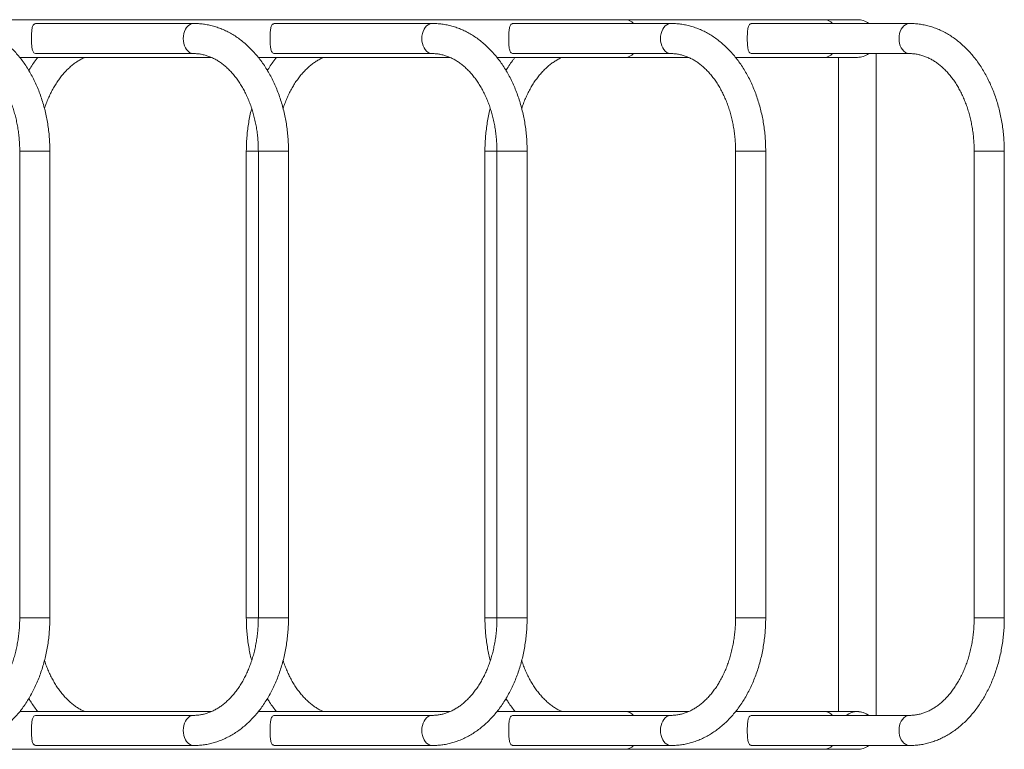
# Model space of a CAD drawing. Units: millimetres. Extents: x -1074 to 5174, y -4030 to 2400.
# Drawn here: x 2110 to 2985, y -2804 to -2156 of the extents above; entities that cross this region are included whole.
import ezdxf

# ---------------------------------------------------------------- set-up
doc = ezdxf.new("R2010")
doc.units = ezdxf.units.MM

msp = doc.modelspace()

# ---------------------------------------------------------------- linework, layer by layer
at = {"color": 7, "linetype": 'Continuous', "lineweight": 15}
for p, q in [((2825.18, -2155.75), (1693.81, -2155.75)), ((2264.6, -2159.1), (2125.02, -2159.1)), ((2476.73, -2159.1), (2337.15, -2159.1)), ((2688.86, -2159.1), (2549.28, -2159.1)), ((2900.99, -2159.1), (2761.41, -2159.1)), ((2124.99, -2185.9), (2264.6, -2185.9)), ((2337.12, -2185.9), (2476.73, -2185.9)), ((2549.25, -2185.9), (2688.86, -2185.9)), ((2761.38, -2185.9), (2900.99, -2185.9)), ((2871.22, -2774.1), (2871.22, -2185.9)), ((2109.78, -2189.25), (2280.09, -2189.25)), ((2321.92, -2189.25), (2492.22, -2189.25)), ((2534.05, -2189.25), (2704.35, -2189.25)), ((2746.18, -2189.25), (2825.18, -2189.25)), ((2837.72, -2189.25), (2837.72, -2770.75)), ((2109.78, -2272.5), (2109.78, -2687.5)), ((2136.58, -2687.5), (2136.58, -2272.5)), ((2311.23, -2272.5), (2311.23, -2687.5)), ((2321.91, -2272.5), (2315.15, -2272.5)), ((2321.91, -2272.5), (2321.91, -2687.5)), ((2348.71, -2687.5), (2348.71, -2272.5)), ((2523.36, -2272.5), (2523.36, -2687.5)), ((2534.04, -2272.5), (2527.29, -2272.5)), ((2534.04, -2272.5), (2534.04, -2687.5)), ((2560.84, -2687.5), (2560.84, -2272.5)), ((2746.17, -2272.5), (2746.17, -2687.5)), ((2772.97, -2687.5), (2772.97, -2272.5)), ((2958.3, -2272.5), (2958.3, -2687.5)), ((2985.1, -2687.5), (2985.1, -2272.5)), ((2321.88, -2687.5), (2315.15, -2687.5)), ((2534.04, -2687.5), (2527.29, -2687.5)), ((2280.06, -2770.75), (2109.75, -2770.75)), ((2264.6, -2774.1), (2124.99, -2774.1)), ((2492.19, -2770.75), (2321.88, -2770.75)), ((2476.73, -2774.1), (2337.12, -2774.1)), ((2704.33, -2770.75), (2534.02, -2770.75)), ((2688.86, -2774.1), (2549.25, -2774.1)), ((2825.18, -2770.75), (2746.15, -2770.75)), ((2900.99, -2774.1), (2761.38, -2774.1)), ((2125.02, -2800.9), (2264.6, -2800.9)), ((2337.15, -2800.9), (2476.73, -2800.9)), ((2549.28, -2800.9), (2688.86, -2800.9)), ((2761.41, -2800.9), (2900.99, -2800.9)), ((1693.81, -2804.25), (2825.18, -2804.25))]:
    msp.add_line(p, q, dxfattribs=at)
at = {"color": 7, "linetype": 'Continuous', "lineweight": 15, "flags": 128}
for points in [[(2264.59, -2159.1), (2263.81, -2159.15), (2262.27, -2159.51), (2260.79, -2160.23), (2259.41, -2161.28), (2258.18, -2162.64), (2257.12, -2164.27), (2256.26, -2166.12), (2255.63, -2168.15), (2255.25, -2170.29), (2255.12, -2172.5), (2255.25, -2174.71), (2255.63, -2176.85), (2256.26, -2178.88), (2257.12, -2180.73), (2258.18, -2182.36), (2259.41, -2183.72), (2260.79, -2184.77), (2262.27, -2185.49), (2263.81, -2185.85), (2264.58, -2185.9)], [(2476.73, -2159.1), (2475.95, -2159.15), (2474.4, -2159.51), (2472.92, -2160.23), (2471.55, -2161.28), (2470.31, -2162.64), (2469.25, -2164.27), (2468.4, -2166.12), (2467.77, -2168.15), (2467.38, -2170.29), (2467.25, -2172.5), (2467.38, -2174.71), (2467.77, -2176.85), (2468.4, -2178.88), (2469.25, -2180.73), (2470.31, -2182.36), (2471.55, -2183.72), (2472.92, -2184.77), (2474.4, -2185.49), (2475.95, -2185.85), (2476.71, -2185.9)], [(2688.86, -2159.1), (2688.08, -2159.15), (2686.53, -2159.51), (2685.05, -2160.23), (2683.68, -2161.28), (2682.44, -2162.64), (2681.38, -2164.27), (2680.53, -2166.12), (2679.9, -2168.15), (2679.51, -2170.29), (2679.39, -2172.5), (2679.51, -2174.71), (2679.9, -2176.85), (2680.53, -2178.88), (2681.38, -2180.73), (2682.44, -2182.36), (2683.68, -2183.72), (2685.05, -2184.77), (2686.53, -2185.49), (2688.08, -2185.85), (2688.84, -2185.9)], [(2854.47, -2155.75), (2854.29, -2155.75), (2853.74, -2155.75), (2852.83, -2155.75), (2851.57, -2155.75), (2849.94, -2155.75), (2847.97, -2155.75), (2845.66, -2155.75), (2843.02, -2155.75), (2840.05, -2155.75), (2836.77, -2155.75), (2833.19, -2155.75), (2829.32, -2155.75), (2825.18, -2155.75)], [(2900.99, -2159.1), (2900.21, -2159.15), (2898.67, -2159.51), (2897.19, -2160.23), (2895.81, -2161.28), (2894.58, -2162.64), (2893.52, -2164.27), (2892.66, -2166.12), (2892.03, -2168.15), (2891.65, -2170.29), (2891.52, -2172.5), (2891.65, -2174.71), (2892.03, -2176.85), (2892.66, -2178.88), (2893.52, -2180.73), (2894.58, -2182.36), (2895.81, -2183.72), (2897.19, -2184.77), (2898.67, -2185.49), (2900.21, -2185.85), (2900.98, -2185.9)], [(2825.18, -2189.25), (2829.32, -2189.25), (2833.19, -2189.25), (2836.77, -2189.25), (2840.05, -2189.25), (2843.02, -2189.25), (2845.66, -2189.25), (2847.97, -2189.25), (2849.94, -2189.25), (2851.57, -2189.25), (2852.83, -2189.25), (2853.74, -2189.25), (2854.29, -2189.25), (2854.47, -2189.25)], [(2136.58, -2272.5), (2136.56, -2272.5), (2136.29, -2272.5), (2135.66, -2272.5), (2134.69, -2272.5), (2133.4, -2272.5), (2131.84, -2272.5), (2130.03, -2272.5), (2128.05, -2272.5), (2125.92, -2272.5), (2123.73, -2272.5), (2121.52, -2272.5), (2119.35, -2272.5), (2117.29, -2272.5), (2115.39, -2272.5), (2113.7, -2272.5), (2112.27, -2272.5), (2111.14, -2272.5), (2110.33, -2272.5), (2109.88, -2272.5), (2109.78, -2272.5)], [(2315.15, -2272.5), (2313.72, -2272.5), (2312.59, -2272.5), (2311.79, -2272.5), (2311.33, -2272.5), (2311.23, -2272.5)], [(2348.71, -2272.5), (2348.7, -2272.5), (2348.42, -2272.5), (2347.79, -2272.5), (2346.82, -2272.5), (2345.53, -2272.5), (2343.97, -2272.5), (2342.17, -2272.5), (2340.18, -2272.5), (2338.06, -2272.5), (2335.86, -2272.5), (2333.65, -2272.5), (2331.48, -2272.5), (2329.42, -2272.5), (2327.52, -2272.5), (2325.83, -2272.5), (2324.4, -2272.5), (2323.27, -2272.5), (2322.46, -2272.5), (2322.01, -2272.5), (2321.91, -2272.5)], [(2527.29, -2272.5), (2525.86, -2272.5), (2524.72, -2272.5), (2523.92, -2272.5), (2523.46, -2272.5), (2523.36, -2272.5)], [(2560.84, -2272.5), (2560.83, -2272.5), (2560.55, -2272.5), (2559.92, -2272.5), (2558.95, -2272.5), (2557.66, -2272.5), (2556.1, -2272.5), (2554.3, -2272.5), (2552.31, -2272.5), (2550.19, -2272.5), (2547.99, -2272.5), (2545.78, -2272.5), (2543.62, -2272.5), (2541.55, -2272.5), (2539.65, -2272.5), (2537.96, -2272.5), (2536.53, -2272.5), (2535.4, -2272.5), (2534.6, -2272.5), (2534.14, -2272.5), (2534.04, -2272.5)], [(2772.97, -2272.5), (2772.96, -2272.5), (2772.69, -2272.5), (2772.05, -2272.5), (2771.08, -2272.5), (2769.8, -2272.5), (2768.23, -2272.5), (2766.43, -2272.5), (2764.44, -2272.5), (2762.32, -2272.5), (2760.12, -2272.5), (2757.91, -2272.5), (2755.75, -2272.5), (2753.69, -2272.5), (2751.78, -2272.5), (2750.1, -2272.5), (2748.67, -2272.5), (2747.53, -2272.5), (2746.73, -2272.5), (2746.27, -2272.5), (2746.17, -2272.5)], [(2985.1, -2272.5), (2985.09, -2272.5), (2984.82, -2272.5), (2984.19, -2272.5), (2983.21, -2272.5), (2981.93, -2272.5), (2980.36, -2272.5), (2978.56, -2272.5), (2976.57, -2272.5), (2974.45, -2272.5), (2972.26, -2272.5), (2970.05, -2272.5), (2967.88, -2272.5), (2965.82, -2272.5), (2963.92, -2272.5), (2962.23, -2272.5), (2960.8, -2272.5), (2959.66, -2272.5), (2958.86, -2272.5), (2958.41, -2272.5), (2958.3, -2272.5)], [(2136.58, -2687.5), (2136.56, -2687.5), (2136.29, -2687.5), (2135.66, -2687.5), (2134.69, -2687.5), (2133.4, -2687.5), (2131.84, -2687.5), (2130.03, -2687.5), (2128.05, -2687.5), (2125.92, -2687.5), (2123.73, -2687.5), (2121.52, -2687.5), (2119.35, -2687.5), (2117.29, -2687.5), (2115.39, -2687.5), (2113.7, -2687.5), (2112.27, -2687.5), (2111.14, -2687.5), (2110.33, -2687.5), (2109.88, -2687.5), (2109.78, -2687.5)], [(2315.15, -2687.5), (2313.72, -2687.5), (2312.59, -2687.5), (2311.79, -2687.5), (2311.33, -2687.5), (2311.23, -2687.5)], [(2348.71, -2687.5), (2348.7, -2687.5), (2348.42, -2687.5), (2347.79, -2687.5), (2346.82, -2687.5), (2345.53, -2687.5), (2343.97, -2687.5), (2342.17, -2687.5), (2340.18, -2687.5), (2338.06, -2687.5), (2335.86, -2687.5), (2333.65, -2687.5), (2331.48, -2687.5), (2329.42, -2687.5), (2327.52, -2687.5), (2325.83, -2687.5), (2324.4, -2687.5), (2323.27, -2687.5), (2322.46, -2687.5), (2322.01, -2687.5), (2321.91, -2687.5)], [(2527.29, -2687.5), (2525.86, -2687.5), (2524.72, -2687.5), (2523.92, -2687.5), (2523.46, -2687.5), (2523.36, -2687.5)], [(2560.84, -2687.5), (2560.83, -2687.5), (2560.55, -2687.5), (2559.92, -2687.5), (2558.95, -2687.5), (2557.66, -2687.5), (2556.1, -2687.5), (2554.3, -2687.5), (2552.31, -2687.5), (2550.19, -2687.5), (2547.99, -2687.5), (2545.78, -2687.5), (2543.62, -2687.5), (2541.55, -2687.5), (2539.65, -2687.5), (2537.96, -2687.5), (2536.53, -2687.5), (2535.4, -2687.5), (2534.6, -2687.5), (2534.14, -2687.5), (2534.04, -2687.5)], [(2772.97, -2687.5), (2772.96, -2687.5), (2772.69, -2687.5), (2772.05, -2687.5), (2771.08, -2687.5), (2769.8, -2687.5), (2768.23, -2687.5), (2766.43, -2687.5), (2764.44, -2687.5), (2762.32, -2687.5), (2760.12, -2687.5), (2757.91, -2687.5), (2755.75, -2687.5), (2753.69, -2687.5), (2751.78, -2687.5), (2750.1, -2687.5), (2748.67, -2687.5), (2747.53, -2687.5), (2746.73, -2687.5), (2746.27, -2687.5), (2746.17, -2687.5)], [(2985.1, -2687.5), (2985.09, -2687.5), (2984.82, -2687.5), (2984.19, -2687.5), (2983.21, -2687.5), (2981.93, -2687.5), (2980.36, -2687.5), (2978.56, -2687.5), (2976.57, -2687.5), (2974.45, -2687.5), (2972.26, -2687.5), (2970.05, -2687.5), (2967.88, -2687.5), (2965.82, -2687.5), (2963.92, -2687.5), (2962.23, -2687.5), (2960.8, -2687.5), (2959.66, -2687.5), (2958.86, -2687.5), (2958.41, -2687.5), (2958.3, -2687.5)], [(2264.59, -2800.9), (2263.81, -2800.85), (2262.27, -2800.49), (2260.79, -2799.77), (2259.41, -2798.72), (2258.18, -2797.36), (2257.12, -2795.73), (2256.26, -2793.88), (2255.63, -2791.85), (2255.25, -2789.71), (2255.12, -2787.5), (2255.25, -2785.29), (2255.63, -2783.15), (2256.26, -2781.12), (2257.12, -2779.27), (2258.18, -2777.64), (2259.41, -2776.28), (2260.79, -2775.23), (2262.27, -2774.51), (2263.81, -2774.15), (2264.58, -2774.1)], [(2476.73, -2800.9), (2475.95, -2800.85), (2474.4, -2800.49), (2472.92, -2799.77), (2471.55, -2798.72), (2470.31, -2797.36), (2469.25, -2795.73), (2468.4, -2793.88), (2467.77, -2791.85), (2467.38, -2789.71), (2467.25, -2787.5), (2467.38, -2785.29), (2467.77, -2783.15), (2468.4, -2781.12), (2469.25, -2779.27), (2470.31, -2777.64), (2471.55, -2776.28), (2472.92, -2775.23), (2474.4, -2774.51), (2475.95, -2774.15), (2476.71, -2774.1)], [(2688.86, -2800.9), (2688.08, -2800.85), (2686.53, -2800.49), (2685.05, -2799.77), (2683.68, -2798.72), (2682.44, -2797.36), (2681.38, -2795.73), (2680.53, -2793.88), (2679.9, -2791.85), (2679.51, -2789.71), (2679.39, -2787.5), (2679.51, -2785.29), (2679.9, -2783.15), (2680.53, -2781.12), (2681.38, -2779.27), (2682.44, -2777.64), (2683.68, -2776.28), (2685.05, -2775.23), (2686.53, -2774.51), (2688.08, -2774.15), (2688.85, -2774.1)], [(2854.47, -2770.75), (2854.29, -2770.75), (2853.74, -2770.75), (2852.83, -2770.75), (2851.57, -2770.75), (2849.94, -2770.75), (2847.97, -2770.75), (2845.66, -2770.75), (2843.02, -2770.75), (2840.05, -2770.75), (2836.77, -2770.75), (2833.19, -2770.75), (2829.32, -2770.75), (2825.18, -2770.75)], [(2900.99, -2800.9), (2900.21, -2800.85), (2898.67, -2800.49), (2897.19, -2799.77), (2895.81, -2798.72), (2894.58, -2797.36), (2893.52, -2795.73), (2892.66, -2793.88), (2892.03, -2791.85), (2891.65, -2789.71), (2891.52, -2787.5), (2891.65, -2785.29), (2892.03, -2783.15), (2892.66, -2781.12), (2893.52, -2779.27), (2894.58, -2777.64), (2895.81, -2776.28), (2897.19, -2775.23), (2898.67, -2774.51), (2900.21, -2774.15), (2900.98, -2774.1)], [(2825.18, -2804.25), (2829.32, -2804.25), (2833.19, -2804.25), (2836.77, -2804.25), (2840.05, -2804.25), (2843.02, -2804.25), (2845.66, -2804.25), (2847.97, -2804.25), (2849.94, -2804.25), (2851.57, -2804.25), (2852.83, -2804.25), (2853.74, -2804.25), (2854.29, -2804.25), (2854.47, -2804.25)]]:
    msp.add_lwpolyline(points, dxfattribs=at)
at = {"color": 7, "linetype": 'Continuous', "lineweight": 15}
for centre, radius, start, end in [((2648.16, -2165.48), 9.74, 40.96585, 88.55536), ((2824.94, -2165.48), 9.74, 40.96584, 88.55536), ((2854.47, -2172.5), 16.75, 53.13012, 90), ((2648.02, -2179.23), 10.03, 272.18297, 318.29585), ((2824.8, -2179.23), 10.03, 272.18297, 318.29584), ((2854.47, -2172.5), 16.75, 270, 306.86991), ((2648.16, -2780.48), 9.74, 40.96585, 88.55536), ((2824.94, -2780.48), 9.74, 40.96584, 88.55536), ((2854.47, -2787.5), 16.75, 53.13013, 126.86987), ((2854.47, -2787.5), 16.75, 53.13013, 126.86987), ((2854.47, -2787.5), 16.75, 53.13012, 90), ((2648.02, -2794.23), 10.03, 272.18297, 318.29585), ((2824.8, -2794.23), 10.03, 272.18297, 318.29584), ((2854.47, -2787.5), 16.75, 270, 306.86991)]:
    msp.add_arc(centre, radius, start, end, dxfattribs=at)
for points, knots in [([(2136.58, -2272.5), (2136.57, -2271.42), (2136.55, -2268.34), (2136.34, -2263.26), (2135.86, -2257.28), (2135.16, -2251.34), (2134.22, -2245.46), (2133.05, -2239.65), (2131.66, -2233.93), (2130.05, -2228.31), (2128.21, -2222.81), (2126.16, -2217.45), (2123.89, -2212.23), (2121.42, -2207.18), (2118.75, -2202.31), (2115.89, -2197.64), (2112.84, -2193.18), (2109.6, -2188.93), (2106.2, -2184.93), (2102.64, -2181.18), (2098.92, -2177.69), (2095.07, -2174.48), (2091.1, -2171.55), (2087.01, -2168.91), (2082.83, -2166.58), (2078.56, -2164.56), (2074.22, -2162.85), (2069.83, -2161.45), (2065.39, -2160.37), (2060.93, -2159.62), (2056.62, -2159.18), (2053.79, -2159.12), (2052.46, -2159.1)], [0, 0, 0, 0, 0.018489, 0.052812, 0.087144, 0.121485, 0.155838, 0.190205, 0.224589, 0.25899, 0.29341, 0.327846, 0.362299, 0.396763, 0.431231, 0.465693, 0.500137, 0.53455, 0.568912, 0.603204, 0.637405, 0.671492, 0.705443, 0.739239, 0.772864, 0.80631, 0.839574, 0.872662, 0.905588, 0.938374, 0.971048, 1, 1, 1, 1]), ([(2125.02, -2159.18), (2124.55, -2159.17), (2123.67, -2159.16), (2122.82, -2159.57), (2122.05, -2160.18), (2121.43, -2161.18), (2120.96, -2162.63), (2120.62, -2164.45), (2120.42, -2166.4), (2120.29, -2168.36), (2120.23, -2170.2), (2120.2, -2172.13), (2120.21, -2174.61), (2120.32, -2177.59), (2120.63, -2180.83), (2121.13, -2183.13), (2121.89, -2184.67), (2122.91, -2185.53), (2123.95, -2185.96), (2124.85, -2185.87), (2124.98, -2185.85)], [0, 0, 0, 0, 0.0432882, 0.0823571, 0.1225324, 0.1809218, 0.2409415, 0.3006981, 0.362426, 0.4050568, 0.4488375, 0.4915128, 0.5356557, 0.6151942, 0.6997221, 0.8003954, 0.8605492, 0.9227473, 0.9881709, 1, 1, 1, 1]), ([(2348.71, -2272.5), (2348.7, -2271.42), (2348.68, -2268.34), (2348.47, -2263.26), (2348, -2257.28), (2347.29, -2251.34), (2346.35, -2245.46), (2345.18, -2239.65), (2343.79, -2233.93), (2342.18, -2228.31), (2340.34, -2222.81), (2338.29, -2217.45), (2336.03, -2212.23), (2333.56, -2207.18), (2330.89, -2202.31), (2328.02, -2197.64), (2324.97, -2193.18), (2321.73, -2188.93), (2318.33, -2184.93), (2314.77, -2181.18), (2311.06, -2177.69), (2307.21, -2174.48), (2303.23, -2171.55), (2299.14, -2168.91), (2294.96, -2166.58), (2290.69, -2164.56), (2286.35, -2162.85), (2281.96, -2161.45), (2277.52, -2160.37), (2273.06, -2159.62), (2268.75, -2159.18), (2265.92, -2159.12), (2264.6, -2159.1)], [0, 0, 0, 0, 0.018489, 0.052812, 0.087144, 0.121485, 0.155838, 0.190205, 0.224589, 0.25899, 0.29341, 0.327846, 0.362299, 0.396763, 0.431231, 0.465693, 0.500137, 0.53455, 0.568912, 0.603204, 0.637405, 0.671492, 0.705443, 0.739239, 0.772864, 0.80631, 0.839574, 0.872662, 0.905588, 0.938374, 0.971048, 1, 1, 1, 1]), ([(2337.15, -2159.18), (2336.69, -2159.17), (2335.8, -2159.16), (2334.95, -2159.57), (2334.18, -2160.18), (2333.57, -2161.18), (2333.09, -2162.63), (2332.75, -2164.45), (2332.55, -2166.4), (2332.43, -2168.36), (2332.36, -2170.2), (2332.33, -2172.13), (2332.35, -2174.61), (2332.46, -2177.59), (2332.76, -2180.83), (2333.26, -2183.13), (2334.03, -2184.67), (2335.04, -2185.53), (2336.08, -2185.96), (2336.98, -2185.87), (2337.12, -2185.85)], [0, 0, 0, 0, 0.0432882, 0.0823571, 0.1225324, 0.1809218, 0.2409415, 0.3006981, 0.362426, 0.4050568, 0.4488375, 0.4915128, 0.5356557, 0.6151942, 0.6997221, 0.8003954, 0.8605492, 0.9227473, 0.9881709, 1, 1, 1, 1]), ([(2560.84, -2272.5), (2560.83, -2271.42), (2560.81, -2268.34), (2560.6, -2263.26), (2560.13, -2257.28), (2559.42, -2251.34), (2558.48, -2245.46), (2557.32, -2239.65), (2555.92, -2233.93), (2554.31, -2228.31), (2552.47, -2222.81), (2550.42, -2217.45), (2548.16, -2212.23), (2545.69, -2207.18), (2543.02, -2202.31), (2540.15, -2197.64), (2537.1, -2193.18), (2533.87, -2188.93), (2530.46, -2184.93), (2526.9, -2181.18), (2523.19, -2177.69), (2519.34, -2174.48), (2515.36, -2171.55), (2511.27, -2168.91), (2507.09, -2166.58), (2502.82, -2164.56), (2498.48, -2162.85), (2494.09, -2161.45), (2489.66, -2160.37), (2485.19, -2159.62), (2480.88, -2159.18), (2478.06, -2159.12), (2476.73, -2159.1)], [0, 0, 0, 0, 0.018489, 0.052812, 0.087144, 0.121485, 0.155838, 0.190205, 0.224589, 0.25899, 0.29341, 0.327846, 0.362299, 0.396763, 0.431231, 0.465693, 0.500137, 0.53455, 0.568912, 0.603204, 0.637405, 0.671492, 0.705443, 0.739239, 0.772864, 0.80631, 0.839574, 0.872662, 0.905588, 0.938374, 0.971048, 1, 1, 1, 1]), ([(2549.28, -2159.18), (2548.82, -2159.17), (2547.94, -2159.16), (2547.08, -2159.57), (2546.31, -2160.18), (2545.7, -2161.18), (2545.22, -2162.63), (2544.89, -2164.45), (2544.68, -2166.4), (2544.56, -2168.36), (2544.49, -2170.2), (2544.46, -2172.13), (2544.48, -2174.61), (2544.59, -2177.59), (2544.89, -2180.83), (2545.4, -2183.13), (2546.16, -2184.67), (2547.17, -2185.53), (2548.22, -2185.96), (2549.11, -2185.87), (2549.25, -2185.85)], [0, 0, 0, 0, 0.043288, 0.082357, 0.122532, 0.180922, 0.240941, 0.300698, 0.362426, 0.405057, 0.448838, 0.491513, 0.535656, 0.615194, 0.699722, 0.800395, 0.860549, 0.922747, 0.988171, 1, 1, 1, 1]), ([(2772.97, -2272.5), (2772.96, -2271.42), (2772.94, -2268.34), (2772.73, -2263.26), (2772.26, -2257.28), (2771.55, -2251.34), (2770.61, -2245.46), (2769.45, -2239.65), (2768.06, -2233.93), (2766.44, -2228.31), (2764.61, -2222.81), (2762.55, -2217.45), (2760.29, -2212.23), (2757.82, -2207.18), (2755.15, -2202.31), (2752.28, -2197.64), (2749.23, -2193.18), (2746, -2188.93), (2742.6, -2184.93), (2739.03, -2181.18), (2735.32, -2177.69), (2731.47, -2174.48), (2727.49, -2171.55), (2723.41, -2168.91), (2719.22, -2166.58), (2714.95, -2164.56), (2710.62, -2162.85), (2706.22, -2161.45), (2701.79, -2160.37), (2697.32, -2159.62), (2693.01, -2159.18), (2690.19, -2159.12), (2688.86, -2159.1)], [0, 0, 0, 0, 0.018489, 0.052812, 0.087144, 0.121485, 0.155838, 0.190205, 0.224589, 0.25899, 0.29341, 0.327846, 0.362299, 0.396763, 0.431231, 0.465693, 0.500137, 0.53455, 0.568912, 0.603204, 0.637405, 0.671492, 0.705443, 0.739239, 0.772864, 0.80631, 0.839574, 0.872662, 0.905588, 0.938374, 0.971048, 1, 1, 1, 1]), ([(2761.41, -2159.18), (2760.95, -2159.17), (2760.07, -2159.16), (2759.22, -2159.57), (2758.44, -2160.18), (2757.83, -2161.18), (2757.35, -2162.63), (2757.02, -2164.45), (2756.81, -2166.4), (2756.69, -2168.36), (2756.62, -2170.2), (2756.6, -2172.13), (2756.61, -2174.61), (2756.72, -2177.59), (2757.02, -2180.83), (2757.53, -2183.13), (2758.29, -2184.67), (2759.3, -2185.53), (2760.35, -2185.96), (2761.24, -2185.87), (2761.38, -2185.85)], [0, 0, 0, 0, 0.043288, 0.082357, 0.122532, 0.180922, 0.240941, 0.300698, 0.362426, 0.405057, 0.448838, 0.491513, 0.535656, 0.615194, 0.699722, 0.800395, 0.860549, 0.922747, 0.988171, 1, 1, 1, 1]), ([(2985.1, -2272.5), (2985.1, -2271.42), (2985.08, -2268.34), (2984.86, -2263.26), (2984.39, -2257.28), (2983.68, -2251.34), (2982.75, -2245.46), (2981.58, -2239.65), (2980.19, -2233.93), (2978.57, -2228.31), (2976.74, -2222.81), (2974.69, -2217.45), (2972.42, -2212.23), (2969.95, -2207.18), (2967.28, -2202.31), (2964.42, -2197.64), (2961.36, -2193.18), (2958.13, -2188.93), (2954.73, -2184.93), (2951.16, -2181.18), (2947.45, -2177.69), (2943.6, -2174.48), (2939.63, -2171.55), (2935.54, -2168.91), (2931.35, -2166.58), (2927.09, -2164.56), (2922.75, -2162.85), (2918.36, -2161.45), (2913.92, -2160.37), (2909.46, -2159.62), (2905.14, -2159.18), (2902.32, -2159.12), (2900.99, -2159.1)], [0, 0, 0, 0, 0.018489, 0.052812, 0.087144, 0.121485, 0.155838, 0.190205, 0.224589, 0.25899, 0.29341, 0.327846, 0.362299, 0.396763, 0.431231, 0.465693, 0.500137, 0.53455, 0.568912, 0.603204, 0.637405, 0.671492, 0.705443, 0.739239, 0.772864, 0.80631, 0.839574, 0.872662, 0.905588, 0.938374, 0.971048, 1, 1, 1, 1]), ([(2052.46, -2185.9), (2052.97, -2185.91), (2054.62, -2185.93), (2057.39, -2186.18), (2060.77, -2186.79), (2064.12, -2187.72), (2067.42, -2188.95), (2070.67, -2190.47), (2073.84, -2192.28), (2076.93, -2194.36), (2079.94, -2196.71), (2082.85, -2199.32), (2085.67, -2202.19), (2088.37, -2205.31), (2090.96, -2208.67), (2093.41, -2212.25), (2095.73, -2216.05), (2097.91, -2220.06), (2099.92, -2224.27), (2101.77, -2228.65), (2103.44, -2233.19), (2104.94, -2237.88), (2106.24, -2242.7), (2107.35, -2247.63), (2108.25, -2252.66), (2108.96, -2257.76), (2109.45, -2262.92), (2109.73, -2267.84), (2109.76, -2271.04), (2109.78, -2272.5)], [0, 0, 0, 0, 0.0184992, 0.0595886, 0.1005388, 0.1411158, 0.1811795, 0.2206822, 0.2596468, 0.2981366, 0.3362311, 0.3740108, 0.4115494, 0.4489099, 0.4861446, 0.5232952, 0.5603944, 0.5974668, 0.6345304, 0.6715944, 0.7086686, 0.7457591, 0.7828691, 0.8199994, 0.857149, 0.8943155, 0.9314955, 0.9686847, 1, 1, 1, 1]), ([(2264.6, -2185.9), (2265.11, -2185.91), (2266.75, -2185.93), (2269.52, -2186.18), (2272.9, -2186.79), (2276.25, -2187.72), (2279.56, -2188.95), (2282.8, -2190.47), (2285.97, -2192.28), (2289.06, -2194.36), (2292.07, -2196.71), (2294.98, -2199.32), (2297.8, -2202.19), (2300.5, -2205.31), (2303.09, -2208.67), (2305.55, -2212.25), (2307.87, -2216.05), (2310.04, -2220.06), (2312.05, -2224.27), (2313.9, -2228.65), (2315.58, -2233.19), (2317.07, -2237.88), (2318.37, -2242.7), (2319.48, -2247.63), (2320.39, -2252.66), (2321.09, -2257.76), (2321.58, -2262.92), (2321.86, -2267.84), (2321.89, -2271.04), (2321.91, -2272.5)], [0, 0, 0, 0, 0.018499, 0.059589, 0.100539, 0.141116, 0.181179, 0.220682, 0.259647, 0.298137, 0.336231, 0.374011, 0.411549, 0.44891, 0.486145, 0.523295, 0.560394, 0.597467, 0.63453, 0.671594, 0.708669, 0.745759, 0.782869, 0.819999, 0.857149, 0.894315, 0.931495, 0.968685, 1, 1, 1, 1]), ([(2476.73, -2185.9), (2477.24, -2185.91), (2478.88, -2185.93), (2481.65, -2186.18), (2485.04, -2186.79), (2488.39, -2187.72), (2491.69, -2188.95), (2494.93, -2190.47), (2498.1, -2192.28), (2501.19, -2194.36), (2504.2, -2196.71), (2507.12, -2199.32), (2509.93, -2202.19), (2512.63, -2205.31), (2515.22, -2208.67), (2517.68, -2212.25), (2520, -2216.05), (2522.17, -2220.06), (2524.18, -2224.27), (2526.03, -2228.65), (2527.71, -2233.19), (2529.2, -2237.88), (2530.5, -2242.7), (2531.61, -2247.63), (2532.52, -2252.66), (2533.22, -2257.76), (2533.71, -2262.92), (2533.99, -2267.84), (2534.02, -2271.04), (2534.04, -2272.5)], [0, 0, 0, 0, 0.018499, 0.059589, 0.100539, 0.141116, 0.181179, 0.220682, 0.259647, 0.298137, 0.336231, 0.374011, 0.411549, 0.44891, 0.486145, 0.523295, 0.560394, 0.597467, 0.63453, 0.671594, 0.708669, 0.745759, 0.782869, 0.819999, 0.857149, 0.894315, 0.931495, 0.968685, 1, 1, 1, 1]), ([(2688.86, -2185.9), (2689.37, -2185.91), (2691.01, -2185.93), (2693.79, -2186.18), (2697.17, -2186.79), (2700.52, -2187.72), (2703.82, -2188.95), (2707.06, -2190.47), (2710.23, -2192.28), (2713.33, -2194.36), (2716.33, -2196.71), (2719.25, -2199.32), (2722.06, -2202.19), (2724.77, -2205.31), (2727.35, -2208.67), (2729.81, -2212.25), (2732.13, -2216.05), (2734.3, -2220.06), (2736.32, -2224.27), (2738.17, -2228.65), (2739.84, -2233.19), (2741.33, -2237.88), (2742.63, -2242.7), (2743.74, -2247.63), (2744.65, -2252.66), (2745.35, -2257.76), (2745.84, -2262.92), (2746.12, -2267.84), (2746.16, -2271.04), (2746.17, -2272.5)], [0, 0, 0, 0, 0.018499, 0.059589, 0.100539, 0.141116, 0.181179, 0.220682, 0.259647, 0.298137, 0.336231, 0.374011, 0.411549, 0.44891, 0.486145, 0.523295, 0.560394, 0.597467, 0.63453, 0.671594, 0.708669, 0.745759, 0.782869, 0.819999, 0.857149, 0.894315, 0.931495, 0.968685, 1, 1, 1, 1]), ([(2900.99, -2185.9), (2901.5, -2185.91), (2903.15, -2185.93), (2905.92, -2186.18), (2909.3, -2186.79), (2912.65, -2187.72), (2915.95, -2188.95), (2919.19, -2190.47), (2922.37, -2192.28), (2925.46, -2194.36), (2928.46, -2196.71), (2931.38, -2199.32), (2934.19, -2202.19), (2936.9, -2205.31), (2939.48, -2208.67), (2941.94, -2212.25), (2944.26, -2216.05), (2946.43, -2220.06), (2948.45, -2224.27), (2950.3, -2228.65), (2951.97, -2233.19), (2953.46, -2237.88), (2954.77, -2242.7), (2955.87, -2247.63), (2956.78, -2252.66), (2957.49, -2257.76), (2957.98, -2262.92), (2958.26, -2267.84), (2958.29, -2271.04), (2958.3, -2272.5)], [0, 0, 0, 0, 0.0184992, 0.0595886, 0.1005388, 0.1411158, 0.1811795, 0.2206822, 0.2596468, 0.2981366, 0.3362311, 0.3740108, 0.4115494, 0.4489099, 0.4861446, 0.5232952, 0.5603944, 0.5974668, 0.6345304, 0.6715944, 0.7086686, 0.7457591, 0.7828691, 0.8199994, 0.857149, 0.8943155, 0.9314955, 0.9686847, 1, 1, 1, 1]), ([(2125.92, -2189.25), (2125.38, -2189.92), (2123.73, -2191.94), (2121.18, -2195.59), (2119.02, -2198.81), (2117.97, -2200.65), (2117.83, -2200.89)], [0, 0, 0, 0, 0.185479, 0.562885, 0.941014, 1, 1, 1, 1]), ([(2131.79, -2234.63), (2132.3, -2233.13), (2133.34, -2230.09), (2135.12, -2225.71), (2137.07, -2221.45), (2139.19, -2217.39), (2141.45, -2213.53), (2143.85, -2209.89), (2146.37, -2206.48), (2149.01, -2203.3), (2151.76, -2200.37), (2154.59, -2197.7), (2157.51, -2195.28), (2160.51, -2193.13), (2163.57, -2191.26), (2165.99, -2189.97), (2167.39, -2189.39), (2167.74, -2189.25)], [0, 0, 0, 0, 0.067717, 0.137177, 0.206585, 0.275951, 0.345291, 0.414627, 0.483985, 0.553412, 0.622963, 0.692713, 0.762755, 0.833199, 0.904177, 0.975831, 1, 1, 1, 1]), ([(2338.05, -2189.25), (2337.51, -2189.92), (2335.86, -2191.94), (2333.31, -2195.59), (2331.16, -2198.81), (2330.1, -2200.65), (2329.96, -2200.89)], [0, 0, 0, 0, 0.185479, 0.562885, 0.941014, 1, 1, 1, 1]), ([(2343.92, -2234.63), (2344.43, -2233.13), (2345.47, -2230.09), (2347.25, -2225.71), (2349.2, -2221.45), (2351.32, -2217.39), (2353.58, -2213.53), (2355.98, -2209.89), (2358.5, -2206.48), (2361.14, -2203.3), (2363.89, -2200.37), (2366.72, -2197.7), (2369.65, -2195.28), (2372.64, -2193.13), (2375.7, -2191.26), (2378.12, -2189.97), (2379.52, -2189.39), (2379.88, -2189.25)], [0, 0, 0, 0, 0.067717, 0.137177, 0.206585, 0.275951, 0.345291, 0.414627, 0.483985, 0.553412, 0.622963, 0.692713, 0.762755, 0.833199, 0.904177, 0.975831, 1, 1, 1, 1]), ([(2550.19, -2189.25), (2549.64, -2189.92), (2547.99, -2191.94), (2545.44, -2195.59), (2543.29, -2198.81), (2542.24, -2200.65), (2542.09, -2200.89)], [0, 0, 0, 0, 0.185479, 0.562885, 0.941014, 1, 1, 1, 1]), ([(2556.05, -2234.63), (2556.56, -2233.13), (2557.6, -2230.09), (2559.38, -2225.71), (2561.34, -2221.45), (2563.45, -2217.39), (2565.71, -2213.53), (2568.11, -2209.89), (2570.64, -2206.48), (2573.28, -2203.3), (2576.02, -2200.37), (2578.86, -2197.7), (2581.78, -2195.28), (2584.77, -2193.13), (2587.84, -2191.26), (2590.25, -2189.97), (2591.65, -2189.39), (2592.01, -2189.25)], [0, 0, 0, 0, 0.067717, 0.137177, 0.206585, 0.275951, 0.345291, 0.414627, 0.483985, 0.553412, 0.622963, 0.692713, 0.762755, 0.833199, 0.904177, 0.975831, 1, 1, 1, 1]), ([(2316.02, -2234.69), (2315.82, -2235.42), (2315.11, -2238.04), (2314.13, -2242.64), (2313.07, -2248.48), (2312.26, -2254.39), (2311.67, -2260.35), (2311.3, -2266.39), (2311.25, -2270.45), (2311.23, -2272.5)], [0, 0, 0, 0, 0.060592, 0.2166, 0.372572, 0.528511, 0.684427, 0.840327, 1, 1, 1, 1]), ([(2528.15, -2234.69), (2527.95, -2235.42), (2527.24, -2238.04), (2526.26, -2242.64), (2525.2, -2248.48), (2524.39, -2254.39), (2523.8, -2260.35), (2523.43, -2266.39), (2523.39, -2270.45), (2523.36, -2272.5)], [0, 0, 0, 0, 0.060592, 0.2166, 0.372572, 0.528511, 0.684427, 0.840327, 1, 1, 1, 1]), ([(2052.46, -2800.9), (2053.35, -2800.89), (2055.72, -2800.86), (2059.58, -2800.55), (2064.03, -2799.89), (2068.43, -2798.92), (2072.79, -2797.64), (2077.1, -2796.06), (2081.33, -2794.17), (2085.49, -2791.98), (2089.55, -2789.49), (2093.52, -2786.71), (2097.37, -2783.66), (2101.09, -2780.32), (2104.68, -2776.72), (2108.12, -2772.86), (2111.4, -2768.76), (2114.51, -2764.43), (2117.45, -2759.88), (2120.2, -2755.12), (2122.75, -2750.18), (2125.11, -2745.05), (2127.25, -2739.77), (2129.19, -2734.35), (2130.91, -2728.79), (2132.41, -2723.13), (2133.68, -2717.36), (2134.73, -2711.52), (2135.55, -2705.61), (2136.13, -2699.65), (2136.51, -2693.61), (2136.55, -2689.55), (2136.58, -2687.5)], [0, 0, 0, 0, 0.019284, 0.05183, 0.084382, 0.116977, 0.14965, 0.182433, 0.215351, 0.248424, 0.281662, 0.315069, 0.348643, 0.382372, 0.416244, 0.450239, 0.484338, 0.518522, 0.552771, 0.587069, 0.621399, 0.65575, 0.690112, 0.724475, 0.758834, 0.793188, 0.827533, 0.86187, 0.896201, 0.930526, 0.964848, 1, 1, 1, 1]), ([(2109.78, -2687.5), (2109.77, -2688.39), (2109.75, -2691.02), (2109.57, -2695.38), (2109.14, -2700.55), (2108.51, -2705.67), (2107.67, -2710.73), (2106.62, -2715.69), (2105.39, -2720.55), (2103.96, -2725.28), (2102.34, -2729.87), (2100.56, -2734.29), (2098.6, -2738.55), (2096.49, -2742.61), (2094.22, -2746.47), (2091.83, -2750.11), (2089.3, -2753.52), (2086.66, -2756.7), (2083.92, -2759.63), (2081.08, -2762.3), (2078.16, -2764.72), (2075.16, -2766.87), (2072.1, -2768.75), (2068.98, -2770.36), (2065.8, -2771.69), (2062.57, -2772.75), (2059.29, -2773.51), (2055.91, -2774.01), (2053.63, -2774.07), (2052.46, -2774.1)], [0, 0, 0, 0, 0.019109, 0.056297, 0.093479, 0.130647, 0.167796, 0.204921, 0.242019, 0.279087, 0.316124, 0.353131, 0.390109, 0.427065, 0.464007, 0.500947, 0.537899, 0.574887, 0.611942, 0.649103, 0.686419, 0.72395, 0.761764, 0.799939, 0.838555, 0.877683, 0.91737, 0.957612, 1, 1, 1, 1]), ([(2264.6, -2800.9), (2265.48, -2800.89), (2267.86, -2800.86), (2271.72, -2800.55), (2276.16, -2799.89), (2280.57, -2798.92), (2284.93, -2797.64), (2289.23, -2796.06), (2293.46, -2794.17), (2297.62, -2791.98), (2301.68, -2789.49), (2305.65, -2786.71), (2309.5, -2783.66), (2313.22, -2780.32), (2316.81, -2776.72), (2320.25, -2772.86), (2323.53, -2768.76), (2326.64, -2764.43), (2329.58, -2759.88), (2332.33, -2755.12), (2334.88, -2750.18), (2337.24, -2745.05), (2339.39, -2739.77), (2341.32, -2734.35), (2343.04, -2728.79), (2344.54, -2723.13), (2345.81, -2717.36), (2346.86, -2711.52), (2347.68, -2705.61), (2348.27, -2699.65), (2348.64, -2693.61), (2348.68, -2689.55), (2348.71, -2687.5)], [0, 0, 0, 0, 0.019284, 0.05183, 0.084382, 0.116977, 0.14965, 0.182433, 0.215351, 0.248424, 0.281662, 0.315069, 0.348643, 0.382372, 0.416244, 0.450239, 0.484338, 0.518522, 0.552771, 0.587069, 0.621399, 0.65575, 0.690112, 0.724475, 0.758834, 0.793188, 0.827533, 0.86187, 0.896201, 0.930526, 0.964848, 1, 1, 1, 1]), ([(2321.91, -2687.5), (2321.9, -2688.39), (2321.88, -2691.02), (2321.7, -2695.38), (2321.27, -2700.55), (2320.64, -2705.67), (2319.8, -2710.73), (2318.76, -2715.69), (2317.52, -2720.55), (2316.09, -2725.28), (2314.48, -2729.87), (2312.69, -2734.29), (2310.73, -2738.55), (2308.62, -2742.61), (2306.36, -2746.47), (2303.96, -2750.11), (2301.43, -2753.52), (2298.79, -2756.7), (2296.05, -2759.63), (2293.21, -2762.3), (2290.29, -2764.72), (2287.3, -2766.87), (2284.23, -2768.75), (2281.11, -2770.36), (2277.93, -2771.69), (2274.7, -2772.75), (2271.42, -2773.51), (2268.04, -2774.01), (2265.77, -2774.07), (2264.6, -2774.1)], [0, 0, 0, 0, 0.019109, 0.056297, 0.093479, 0.130647, 0.167796, 0.204921, 0.242019, 0.279087, 0.316124, 0.353131, 0.390109, 0.427065, 0.464007, 0.500947, 0.537899, 0.574887, 0.611942, 0.649103, 0.686419, 0.72395, 0.761764, 0.799939, 0.838555, 0.877683, 0.91737, 0.957612, 1, 1, 1, 1]), ([(2311.23, -2687.5), (2311.24, -2688.58), (2311.26, -2691.66), (2311.47, -2696.74), (2311.94, -2702.72), (2312.65, -2708.66), (2313.59, -2714.54), (2314.69, -2720.13), (2315.59, -2723.7), (2316.02, -2725.37)], [0, 0, 0, 0, 0.083846, 0.239502, 0.395198, 0.550934, 0.706725, 0.862579, 1, 1, 1, 1]), ([(2476.73, -2800.9), (2477.61, -2800.89), (2479.99, -2800.86), (2483.85, -2800.55), (2488.29, -2799.89), (2492.7, -2798.92), (2497.06, -2797.64), (2501.36, -2796.06), (2505.6, -2794.17), (2509.75, -2791.98), (2513.82, -2789.49), (2517.78, -2786.71), (2521.63, -2783.66), (2525.35, -2780.32), (2528.94, -2776.72), (2532.38, -2772.86), (2535.66, -2768.76), (2538.78, -2764.43), (2541.71, -2759.88), (2544.46, -2755.12), (2547.02, -2750.18), (2549.37, -2745.05), (2551.52, -2739.77), (2553.45, -2734.35), (2555.17, -2728.79), (2556.67, -2723.13), (2557.95, -2717.36), (2558.99, -2711.52), (2559.81, -2705.61), (2560.4, -2699.65), (2560.77, -2693.61), (2560.82, -2689.55), (2560.84, -2687.5)], [0, 0, 0, 0, 0.019284, 0.05183, 0.084382, 0.116977, 0.14965, 0.182433, 0.215351, 0.248424, 0.281662, 0.315069, 0.348643, 0.382372, 0.416244, 0.450239, 0.484338, 0.518522, 0.552771, 0.587069, 0.621399, 0.65575, 0.690112, 0.724475, 0.758834, 0.793188, 0.827533, 0.86187, 0.896201, 0.930526, 0.964848, 1, 1, 1, 1]), ([(2534.04, -2687.5), (2534.03, -2688.39), (2534.02, -2691.02), (2533.83, -2695.38), (2533.41, -2700.55), (2532.77, -2705.67), (2531.93, -2710.73), (2530.89, -2715.69), (2529.65, -2720.55), (2528.22, -2725.28), (2526.61, -2729.87), (2524.82, -2734.29), (2522.86, -2738.55), (2520.75, -2742.61), (2518.49, -2746.47), (2516.09, -2750.11), (2513.57, -2753.52), (2510.93, -2756.7), (2508.18, -2759.63), (2505.34, -2762.3), (2502.42, -2764.72), (2499.43, -2766.87), (2496.37, -2768.75), (2493.24, -2770.36), (2490.06, -2771.69), (2486.83, -2772.75), (2483.55, -2773.51), (2480.18, -2774.01), (2477.9, -2774.07), (2476.73, -2774.1)], [0, 0, 0, 0, 0.019109, 0.056297, 0.093479, 0.130647, 0.167796, 0.204921, 0.242019, 0.279087, 0.316124, 0.353131, 0.390109, 0.427065, 0.464007, 0.500947, 0.537899, 0.574887, 0.611942, 0.649103, 0.686419, 0.72395, 0.761764, 0.799939, 0.838555, 0.877683, 0.91737, 0.957612, 1, 1, 1, 1]), ([(2523.36, -2687.5), (2523.37, -2688.58), (2523.39, -2691.66), (2523.6, -2696.74), (2524.07, -2702.72), (2524.78, -2708.66), (2525.72, -2714.54), (2526.83, -2720.13), (2527.73, -2723.7), (2528.15, -2725.37)], [0, 0, 0, 0, 0.083846, 0.239502, 0.395198, 0.550934, 0.706725, 0.862579, 1, 1, 1, 1]), ([(2688.86, -2800.9), (2689.74, -2800.89), (2692.12, -2800.86), (2695.98, -2800.55), (2700.42, -2799.89), (2704.83, -2798.92), (2709.19, -2797.64), (2713.49, -2796.06), (2717.73, -2794.17), (2721.88, -2791.98), (2725.95, -2789.49), (2729.91, -2786.71), (2733.76, -2783.66), (2737.49, -2780.32), (2741.07, -2776.72), (2744.51, -2772.86), (2747.8, -2768.76), (2750.91, -2764.43), (2753.84, -2759.88), (2756.59, -2755.12), (2759.15, -2750.18), (2761.5, -2745.05), (2763.65, -2739.77), (2765.59, -2734.35), (2767.31, -2728.79), (2768.8, -2723.13), (2770.08, -2717.36), (2771.13, -2711.52), (2771.95, -2705.61), (2772.53, -2699.65), (2772.9, -2693.61), (2772.95, -2689.55), (2772.97, -2687.5)], [0, 0, 0, 0, 0.019284, 0.05183, 0.084382, 0.116977, 0.14965, 0.182433, 0.215351, 0.248424, 0.281662, 0.315069, 0.348643, 0.382372, 0.416244, 0.450239, 0.484338, 0.518522, 0.552771, 0.587069, 0.621399, 0.65575, 0.690112, 0.724475, 0.758834, 0.793188, 0.827533, 0.86187, 0.896201, 0.930526, 0.964848, 1, 1, 1, 1]), ([(2746.17, -2687.5), (2746.17, -2688.39), (2746.15, -2691.02), (2745.96, -2695.38), (2745.54, -2700.55), (2744.9, -2705.67), (2744.06, -2710.73), (2743.02, -2715.69), (2741.78, -2720.55), (2740.35, -2725.28), (2738.74, -2729.87), (2736.95, -2734.29), (2735, -2738.55), (2732.88, -2742.61), (2730.62, -2746.47), (2728.22, -2750.11), (2725.7, -2753.52), (2723.06, -2756.7), (2720.31, -2759.63), (2717.48, -2762.3), (2714.56, -2764.72), (2711.56, -2766.87), (2708.5, -2768.75), (2705.38, -2770.36), (2702.2, -2771.69), (2698.96, -2772.75), (2695.68, -2773.51), (2692.31, -2774.01), (2690.03, -2774.07), (2688.86, -2774.1)], [0, 0, 0, 0, 0.019109, 0.056297, 0.093479, 0.130647, 0.167796, 0.204921, 0.242019, 0.279087, 0.316124, 0.353131, 0.390109, 0.427065, 0.464007, 0.500947, 0.537899, 0.574887, 0.611942, 0.649103, 0.686419, 0.72395, 0.761764, 0.799939, 0.838555, 0.877683, 0.91737, 0.957612, 1, 1, 1, 1]), ([(2900.99, -2800.9), (2901.88, -2800.89), (2904.25, -2800.86), (2908.11, -2800.55), (2912.55, -2799.89), (2916.96, -2798.92), (2921.32, -2797.64), (2925.63, -2796.06), (2929.86, -2794.17), (2934.02, -2791.98), (2938.08, -2789.49), (2942.04, -2786.71), (2945.89, -2783.66), (2949.62, -2780.32), (2953.21, -2776.72), (2956.65, -2772.86), (2959.93, -2768.76), (2963.04, -2764.43), (2965.98, -2759.88), (2968.73, -2755.12), (2971.28, -2750.18), (2973.63, -2745.05), (2975.78, -2739.77), (2977.72, -2734.35), (2979.44, -2728.79), (2980.94, -2723.13), (2982.21, -2717.36), (2983.26, -2711.52), (2984.08, -2705.61), (2984.66, -2699.65), (2985.03, -2693.61), (2985.08, -2689.55), (2985.1, -2687.5)], [0, 0, 0, 0, 0.0192841, 0.0518297, 0.0843821, 0.1169769, 0.1496499, 0.1824327, 0.215351, 0.2484235, 0.2816617, 0.3150692, 0.3486426, 0.3823722, 0.4162435, 0.4502387, 0.4843382, 0.518522, 0.5527713, 0.5870686, 0.621399, 0.6557501, 0.6901119, 0.7244749, 0.7588344, 0.7931875, 0.8275329, 0.8618704, 0.8962009, 0.9305259, 0.9648478, 1, 1, 1, 1]), ([(2958.3, -2687.5), (2958.3, -2688.39), (2958.28, -2691.02), (2958.09, -2695.38), (2957.67, -2700.55), (2957.04, -2705.67), (2956.2, -2710.73), (2955.15, -2715.69), (2953.91, -2720.55), (2952.49, -2725.28), (2950.87, -2729.87), (2949.08, -2734.29), (2947.13, -2738.55), (2945.01, -2742.61), (2942.75, -2746.47), (2940.35, -2750.11), (2937.83, -2753.52), (2935.19, -2756.7), (2932.45, -2759.63), (2929.61, -2762.3), (2926.69, -2764.72), (2923.69, -2766.87), (2920.63, -2768.75), (2917.51, -2770.36), (2914.33, -2771.69), (2911.1, -2772.75), (2907.81, -2773.51), (2904.44, -2774.01), (2902.16, -2774.07), (2900.99, -2774.1)], [0, 0, 0, 0, 0.019109, 0.056297, 0.093479, 0.130647, 0.167796, 0.204921, 0.242019, 0.279087, 0.316124, 0.353131, 0.390109, 0.427065, 0.464007, 0.500947, 0.537899, 0.574887, 0.611942, 0.649103, 0.686419, 0.72395, 0.761764, 0.799939, 0.838555, 0.877683, 0.91737, 0.957612, 1, 1, 1, 1]), ([(2167.72, -2770.75), (2166.81, -2770.34), (2164.83, -2769.45), (2161.84, -2767.72), (2158.74, -2765.64), (2155.74, -2763.29), (2152.82, -2760.68), (2150.01, -2757.81), (2147.3, -2754.69), (2144.72, -2751.33), (2142.26, -2747.75), (2139.94, -2743.95), (2137.77, -2739.94), (2135.75, -2735.74), (2133.91, -2731.35), (2132.59, -2727.86), (2131.94, -2725.8), (2131.79, -2725.31)], [0, 0, 0, 0, 0.06224, 0.135364, 0.207597, 0.279088, 0.349989, 0.420437, 0.49055, 0.560428, 0.630148, 0.699771, 0.769344, 0.838901, 0.908458, 0.978034, 1, 1, 1, 1]), ([(2379.85, -2770.75), (2378.94, -2770.34), (2376.97, -2769.45), (2373.97, -2767.72), (2370.88, -2765.64), (2367.87, -2763.29), (2364.95, -2760.68), (2362.14, -2757.81), (2359.43, -2754.69), (2356.85, -2751.33), (2354.39, -2747.75), (2352.07, -2743.95), (2349.9, -2739.94), (2347.88, -2735.74), (2346.04, -2731.35), (2344.72, -2727.86), (2344.08, -2725.8), (2343.92, -2725.31)], [0, 0, 0, 0, 0.06224, 0.135364, 0.207597, 0.279088, 0.349989, 0.420437, 0.49055, 0.560428, 0.630148, 0.699771, 0.769344, 0.838901, 0.908458, 0.978034, 1, 1, 1, 1]), ([(2591.98, -2770.75), (2591.07, -2770.34), (2589.1, -2769.45), (2586.1, -2767.72), (2583.01, -2765.64), (2580, -2763.29), (2577.09, -2760.68), (2574.27, -2757.81), (2571.57, -2754.69), (2568.98, -2751.33), (2566.52, -2747.75), (2564.2, -2743.95), (2562.03, -2739.94), (2560.01, -2735.74), (2558.18, -2731.35), (2556.85, -2727.86), (2556.21, -2725.8), (2556.05, -2725.31)], [0, 0, 0, 0, 0.06224, 0.135364, 0.207597, 0.279088, 0.349989, 0.420437, 0.49055, 0.560428, 0.630148, 0.699771, 0.769344, 0.838901, 0.908458, 0.978034, 1, 1, 1, 1]), ([(2117.84, -2759.11), (2118.49, -2760.19), (2120.09, -2762.84), (2122.77, -2766.73), (2124.87, -2769.44), (2125.89, -2770.75)], [0, 0, 0, 0, 0.262817, 0.644119, 1, 1, 1, 1]), ([(2329.98, -2759.11), (2330.63, -2760.19), (2332.22, -2762.84), (2334.9, -2766.73), (2337, -2769.44), (2338.02, -2770.75)], [0, 0, 0, 0, 0.262817, 0.644119, 1, 1, 1, 1]), ([(2542.11, -2759.11), (2542.76, -2760.19), (2544.35, -2762.84), (2547.03, -2766.73), (2549.14, -2769.44), (2550.15, -2770.75)], [0, 0, 0, 0, 0.262817, 0.644119, 1, 1, 1, 1]), ([(2125.02, -2800.82), (2124.55, -2800.83), (2123.67, -2800.84), (2122.82, -2800.43), (2122.05, -2799.82), (2121.43, -2798.82), (2120.96, -2797.37), (2120.62, -2795.55), (2120.42, -2793.6), (2120.29, -2791.64), (2120.23, -2789.8), (2120.2, -2787.87), (2120.21, -2785.39), (2120.32, -2782.41), (2120.63, -2779.17), (2121.13, -2776.87), (2121.89, -2775.33), (2122.91, -2774.47), (2123.95, -2774.04), (2124.85, -2774.13), (2124.98, -2774.15)], [0, 0, 0, 0, 0.043288, 0.082357, 0.122532, 0.180922, 0.240941, 0.300698, 0.362426, 0.405057, 0.448838, 0.491513, 0.535656, 0.615194, 0.699722, 0.800395, 0.860549, 0.922747, 0.988171, 1, 1, 1, 1]), ([(2337.15, -2800.82), (2336.69, -2800.83), (2335.8, -2800.84), (2334.95, -2800.43), (2334.18, -2799.82), (2333.57, -2798.82), (2333.09, -2797.37), (2332.75, -2795.55), (2332.55, -2793.6), (2332.43, -2791.64), (2332.36, -2789.8), (2332.33, -2787.87), (2332.35, -2785.39), (2332.46, -2782.41), (2332.76, -2779.17), (2333.26, -2776.87), (2334.03, -2775.33), (2335.04, -2774.47), (2336.08, -2774.04), (2336.98, -2774.13), (2337.12, -2774.15)], [0, 0, 0, 0, 0.043288, 0.082357, 0.122532, 0.180922, 0.240941, 0.300698, 0.362426, 0.405057, 0.448838, 0.491513, 0.535656, 0.615194, 0.699722, 0.800395, 0.860549, 0.922747, 0.988171, 1, 1, 1, 1]), ([(2549.28, -2800.82), (2548.82, -2800.83), (2547.94, -2800.84), (2547.08, -2800.43), (2546.31, -2799.82), (2545.7, -2798.82), (2545.22, -2797.37), (2544.89, -2795.55), (2544.68, -2793.6), (2544.56, -2791.64), (2544.49, -2789.8), (2544.46, -2787.87), (2544.48, -2785.39), (2544.59, -2782.41), (2544.89, -2779.17), (2545.4, -2776.87), (2546.16, -2775.33), (2547.17, -2774.47), (2548.22, -2774.04), (2549.11, -2774.13), (2549.25, -2774.15)], [0, 0, 0, 0, 0.043288, 0.082357, 0.122532, 0.180922, 0.240941, 0.300698, 0.362426, 0.405057, 0.448838, 0.491513, 0.535656, 0.615194, 0.699722, 0.800395, 0.860549, 0.922747, 0.988171, 1, 1, 1, 1]), ([(2761.41, -2800.82), (2760.95, -2800.83), (2760.07, -2800.84), (2759.22, -2800.43), (2758.44, -2799.82), (2757.83, -2798.82), (2757.35, -2797.37), (2757.02, -2795.55), (2756.81, -2793.6), (2756.69, -2791.64), (2756.62, -2789.8), (2756.6, -2787.87), (2756.61, -2785.39), (2756.72, -2782.41), (2757.02, -2779.17), (2757.53, -2776.87), (2758.29, -2775.33), (2759.3, -2774.47), (2760.35, -2774.04), (2761.24, -2774.13), (2761.38, -2774.15)], [0, 0, 0, 0, 0.043288, 0.082357, 0.122532, 0.180922, 0.240941, 0.300698, 0.362426, 0.405057, 0.448838, 0.491513, 0.535656, 0.615194, 0.699722, 0.800395, 0.860549, 0.922747, 0.988171, 1, 1, 1, 1]), ([(2854.12, -2770.78), (2854.37, -2770.77), (2855.25, -2770.73), (2856.59, -2770.82), (2857.56, -2771.09), (2857.95, -2771.2)], [0, 0, 0, 0, 0.192567, 0.674773, 1, 1, 1, 1]), ([(2857.77, -2771.18), (2857.28, -2771.05), (2856.2, -2770.77), (2855.04, -2770.76), (2854.42, -2770.75)], [0, 0, 0, 0, 0.464443, 1, 1, 1, 1])]:
    msp.add_open_spline(points, degree=3, knots=knots, dxfattribs=at)

doc.saveas('drawing.dxf')
